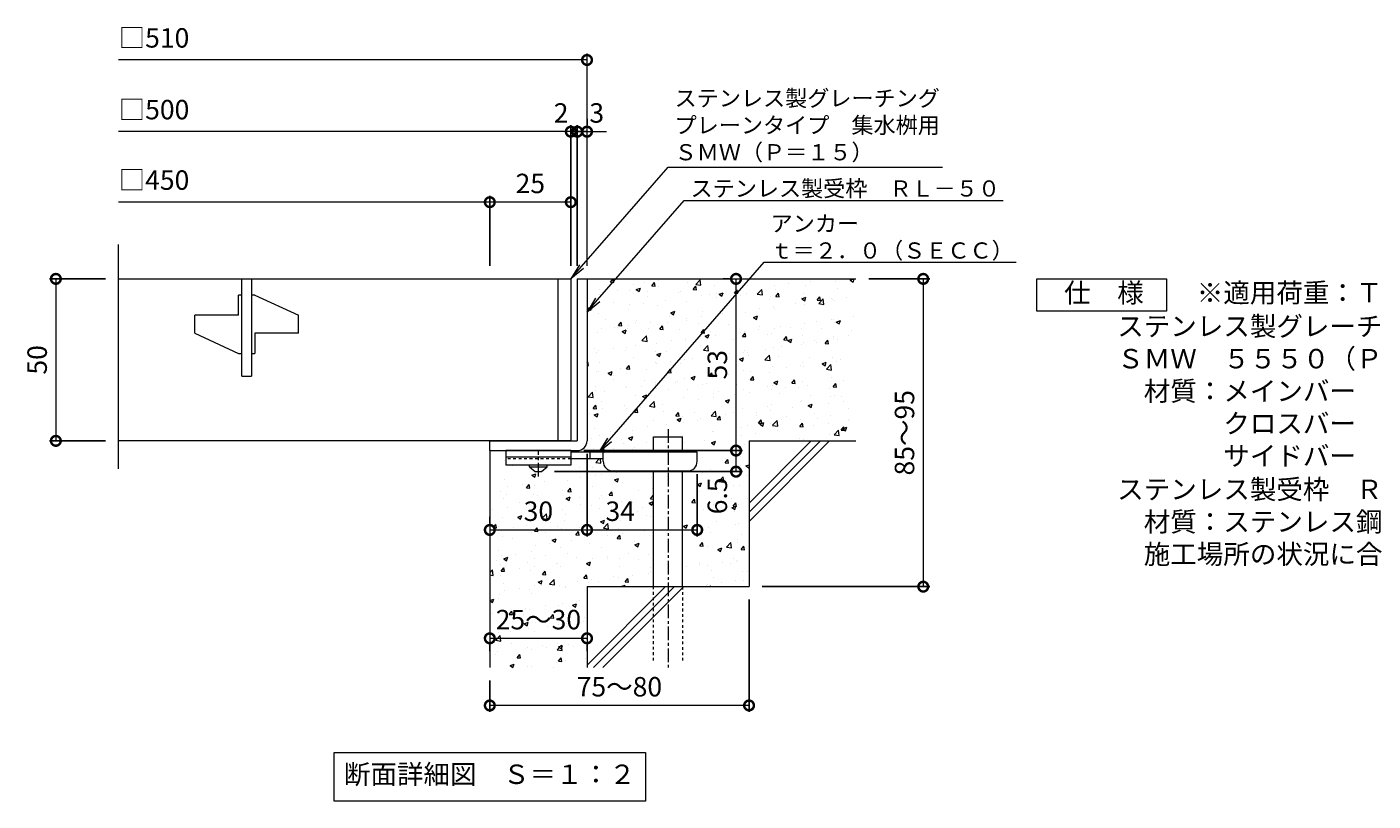
# Model space of a CAD drawing. Units: millimetres. Extents: x -471 to 492, y -305 to 1287.
# Drawn here: x -471 to -55, y -305 to -66 of the extents above; entities that cross this region are included whole.
import ezdxf
from ezdxf import colors
from ezdxf.entities.mleader import LeaderData, LeaderLine
from ezdxf.math import Vec2, Vec3

# ---------------------------------------------------------------- set-up
doc = ezdxf.new("R2010")
doc.units = ezdxf.units.MM
doc.linetypes.add('中心線（短）', pattern=[6.773333, 4.233333, -0.846667, 0.846667, -0.846667])
doc.linetypes.add('点線（標準）', pattern=[1.693333, 0.846667, -0.846667])
for name, color, linetype in [('(K)アンカー', 3, 'Continuous'), ('(K)モルタル', 7, 'Continuous'), ('(K)受枠', 2, 'Continuous'), ('(K)寸法', 7, 'Continuous'), ('(K)蓋', 3, 'Continuous'), ('(K)躯体', 6, 'Continuous')]:
    doc.layers.add(name, color=color, linetype=linetype)
for name, color, linetype, lineweight in [('(K)引出線', 7, 'Continuous', 9), ('(K)文字', 2, 'Continuous', 9), ('(K)製品仕様', 7, 'Continuous', 9)]:
    doc.layers.add(name, color=color, linetype=linetype, lineweight=lineweight)
doc.styles.add('(K)MSゴシック', font='MS Gothic.ttf')
doc.styles.add('文字_異尺度_H2.5', font='MS Gothic.ttf', dxfattribs={"height": 2.5})
doc.styles.add('文字_異尺度_H3.0', font='MS Gothic.ttf', dxfattribs={"height": 3})
doc.dimstyles.new('KAD-1', dxfattribs={"dimtxt": 3, "dimasz": 3, "dimexe": 1, "dimexo": 2, "dimgap": 1, "dimtad": 1, "dimdec": 1, "dimdsep": 46, "dimtxsty": '(K)MSゴシック', "dimblk": 'DOTSMALL', "dimcen": 0, "dimclrd": 7, "dimclre": 256, "dimclrt": 2, "dimadec": 1, "dimazin": 0, "dimtfac": 1, "dimtdec": 1, "dimtmove": 0, "dimatfit": 3, "dimldrblk": 'DOTSMALL', "dimfxl": 1, "dimtfill": 1, "dimlwd": 9, "dimlwe": -1, "dimarcsym": 0})

# ---------------------------------------------------------------- blocks, each defined once
blk = doc.blocks.new('_DotSmall')
at = {"color": 0, "linetype": 'ByBlock', "const_width": 0.5}
blk.add_lwpolyline([(-0.0625, 0, 1), (0.0625, 0, 1)], format="xyb", close=True, dxfattribs=at)
blk = doc.blocks.new('*D62')
at = {"layer": '(K)寸法', "transparency": 16777216}
for p, q in [((-247.71, -242.34), (-247.71, -277.01)), ((-327.71, -267.34), (-327.71, -277.01))]:
    blk.add_line(p, q, dxfattribs=at)
at = {"layer": '(K)寸法', "color": 7, "lineweight": 9, "transparency": 16777216}
blk.add_line((-247.71, -275.01), (-327.71, -275.01), dxfattribs=at)
at = {"layer": 'Defpoints', "color": 0, "transparency": 16777216}
for p in [(-247.71, -238.34), (-327.71, -263.34), (-327.71, -275.01)]:
    blk.add_point(p, dxfattribs=at)
at = {"layer": '(K)寸法', "color": 7, "lineweight": 9, "transparency": 16777216, "xscale": 6, "yscale": 6, "zscale": 6, "rotation": 180}
blk.add_blockref('_DotSmall', (-327.71, -275.01), dxfattribs=at)
at = {"layer": '(K)寸法', "color": 7, "lineweight": 9, "transparency": 16777216, "xscale": 6, "yscale": 6, "zscale": 6}
blk.add_blockref('_DotSmall', (-247.71, -275.01), dxfattribs=at)
at = {"layer": '(K)寸法', "color": 2, "lineweight": 9, "transparency": 16777216, "insert": (-287.71, -270.01), "char_height": 6, "attachment_point": 5, "style": '(K)MSゴシック', "bg_fill": 3, "box_fill_scale": 1.1, "bg_fill_color": 256, "bg_fill_true_color": 13158600, "bg_fill_transparency": 0}
blk.add_mtext('75～80', dxfattribs=at)
blk = doc.blocks.new('*D63')
at = {"layer": '(K)寸法', "color": 7, "lineweight": 9, "transparency": 16777216}
blk.add_line((-327.71, -254.29), (-297.71, -254.29), dxfattribs=at)
at = {"layer": '(K)寸法', "transparency": 16777216}
for p, q in [((-327.71, -258.29), (-327.71, -256.29)), ((-297.71, -258.29), (-297.71, -256.29))]:
    blk.add_line(p, q, dxfattribs=at)
at = {"layer": 'Defpoints', "color": 0, "transparency": 16777216}
for p in [(-327.71, -254.29), (-297.71, -254.29), (-297.71, -254.29)]:
    blk.add_point(p, dxfattribs=at)
at = {"layer": '(K)寸法', "color": 7, "lineweight": 9, "transparency": 16777216, "xscale": 6, "yscale": 6, "zscale": 6, "rotation": 180}
blk.add_blockref('_DotSmall', (-327.71, -254.29), dxfattribs=at)
at = {"layer": '(K)寸法', "color": 7, "lineweight": 9, "transparency": 16777216, "xscale": 6, "yscale": 6, "zscale": 6}
blk.add_blockref('_DotSmall', (-297.71, -254.29), dxfattribs=at)
at = {"layer": '(K)寸法', "color": 2, "lineweight": 9, "transparency": 16777216, "insert": (-312.71, -249.29), "char_height": 6, "attachment_point": 5, "style": '(K)MSゴシック', "bg_fill": 3, "box_fill_scale": 1.1, "bg_fill_color": 256, "bg_fill_true_color": 13158600, "bg_fill_transparency": 0}
blk.add_mtext('25～30', dxfattribs=at)
blk = doc.blocks.new('*D64')
at = {"layer": '(K)寸法', "transparency": 16777216}
for p, q in [((-297.71, -197.34), (-297.71, -222.83)), ((-327.71, -216.83), (-327.71, -218.83))]:
    blk.add_line(p, q, dxfattribs=at)
at = {"layer": '(K)寸法', "color": 7, "lineweight": 9, "transparency": 16777216}
blk.add_line((-327.71, -220.83), (-297.71, -220.83), dxfattribs=at)
at = {"layer": 'Defpoints', "color": 0, "transparency": 16777216}
for p in [(-297.71, -193.34), (-327.71, -220.83), (-297.71, -220.83)]:
    blk.add_point(p, dxfattribs=at)
at = {"layer": '(K)寸法', "color": 7, "lineweight": 9, "transparency": 16777216, "xscale": 6, "yscale": 6, "zscale": 6, "rotation": 180}
blk.add_blockref('_DotSmall', (-327.71, -220.83), dxfattribs=at)
at = {"layer": '(K)寸法', "color": 7, "lineweight": 9, "transparency": 16777216, "xscale": 6, "yscale": 6, "zscale": 6}
blk.add_blockref('_DotSmall', (-297.71, -220.83), dxfattribs=at)
at = {"layer": '(K)寸法', "color": 2, "lineweight": 9, "transparency": 16777216, "insert": (-312.71, -215.83), "char_height": 6, "attachment_point": 5, "style": '(K)MSゴシック', "bg_fill": 3, "box_fill_scale": 1.1, "bg_fill_color": 256, "bg_fill_true_color": 13158600, "bg_fill_transparency": 0}
blk.add_mtext('30', dxfattribs=at)
blk = doc.blocks.new('*D65')
at = {"layer": '(K)寸法', "transparency": 16777216}
for p, q in [((-297.71, -197.34), (-297.71, -222.83)), ((-263.71, -203.64), (-263.71, -222.83))]:
    blk.add_line(p, q, dxfattribs=at)
at = {"layer": '(K)寸法', "color": 7, "lineweight": 9, "transparency": 16777216}
blk.add_line((-297.71, -220.83), (-263.71, -220.83), dxfattribs=at)
at = {"layer": 'Defpoints', "color": 0, "transparency": 16777216}
for p in [(-297.71, -193.34), (-263.71, -199.64), (-263.71, -220.83)]:
    blk.add_point(p, dxfattribs=at)
at = {"layer": '(K)寸法', "color": 7, "lineweight": 9, "transparency": 16777216, "xscale": 6, "yscale": 6, "zscale": 6, "rotation": 180}
blk.add_blockref('_DotSmall', (-297.71, -220.83), dxfattribs=at)
at = {"layer": '(K)寸法', "color": 7, "lineweight": 9, "transparency": 16777216, "xscale": 6, "yscale": 6, "zscale": 6}
blk.add_blockref('_DotSmall', (-263.71, -220.83), dxfattribs=at)
at = {"layer": '(K)寸法', "color": 2, "lineweight": 9, "transparency": 16777216, "insert": (-287.46, -215.83), "char_height": 6, "attachment_point": 5, "style": '(K)MSゴシック', "bg_fill": 3, "box_fill_scale": 1.1, "bg_fill_color": 256, "bg_fill_true_color": 13158600, "bg_fill_transparency": 0}
blk.add_mtext('34', dxfattribs=at)
blk = doc.blocks.new('*D66')
at = {"layer": '(K)寸法', "transparency": 16777216}
for p, q in [((-298.71, -196.34), (-249.72, -196.34)), ((-307.71, -202.84), (-249.72, -202.84))]:
    blk.add_line(p, q, dxfattribs=at)
at = {"layer": '(K)寸法', "color": 7, "lineweight": 9, "transparency": 16777216}
blk.add_line((-251.72, -202.84), (-251.72, -196.34), dxfattribs=at)
at = {"layer": 'Defpoints', "color": 0, "transparency": 16777216}
for p in [(-302.71, -196.34), (-251.72, -196.34), (-311.71, -202.84)]:
    blk.add_point(p, dxfattribs=at)
at = {"layer": '(K)寸法', "color": 7, "lineweight": 9, "transparency": 16777216, "xscale": 6, "yscale": 6, "zscale": 6, "rotation": 90}
blk.add_blockref('_DotSmall', (-251.72, -196.34), dxfattribs=at)
at = {"layer": '(K)寸法', "color": 2, "lineweight": 9, "transparency": 16777216, "insert": (-256.72, -210.32), "char_height": 6, "attachment_point": 5, "rotation": 90, "style": '(K)MSゴシック', "bg_fill": 3, "box_fill_scale": 1.1, "bg_fill_color": 256, "bg_fill_true_color": 13158600, "bg_fill_transparency": 0}
blk.add_mtext('6.5', dxfattribs=at)
at = {"layer": '(K)寸法', "color": 7, "lineweight": 9, "transparency": 16777216, "xscale": 6, "yscale": 6, "zscale": 6, "rotation": 270}
blk.add_blockref('_DotSmall', (-251.72, -202.84), dxfattribs=at)
blk = doc.blocks.new('*D67')
at = {"layer": '(K)寸法', "transparency": 16777216}
for p, q in [((-255.72, -143.34), (-253.72, -143.34)), ((-298.71, -196.34), (-249.72, -196.34))]:
    blk.add_line(p, q, dxfattribs=at)
at = {"layer": '(K)寸法', "color": 7, "lineweight": 9, "transparency": 16777216}
blk.add_line((-251.72, -196.34), (-251.72, -143.34), dxfattribs=at)
at = {"layer": 'Defpoints', "color": 0, "transparency": 16777216}
for p in [(-251.72, -143.34), (-251.72, -143.34), (-302.71, -196.34)]:
    blk.add_point(p, dxfattribs=at)
at = {"layer": '(K)寸法', "color": 7, "lineweight": 9, "transparency": 16777216, "xscale": 6, "yscale": 6, "zscale": 6}
for p, rotation in [((-251.72, -143.34), 90), ((-251.72, -196.34), 270)]:
    blk.add_blockref('_DotSmall', p, dxfattribs=dict(at, rotation=rotation))
at = {"layer": '(K)寸法', "color": 2, "lineweight": 9, "transparency": 16777216, "insert": (-256.72, -169.84), "char_height": 6, "attachment_point": 5, "rotation": 90, "style": '(K)MSゴシック', "bg_fill": 3, "box_fill_scale": 1.1, "bg_fill_color": 256, "bg_fill_true_color": 13158600, "bg_fill_transparency": 0}
blk.add_mtext('53', dxfattribs=at)
blk = doc.blocks.new('*D68')
at = {"layer": '(K)寸法', "transparency": 16777216}
for p, q in [((-210.71, -143.34), (-191.96, -143.34)), ((-243.71, -238.34), (-191.96, -238.34))]:
    blk.add_line(p, q, dxfattribs=at)
at = {"layer": '(K)寸法', "color": 7, "lineweight": 9, "transparency": 16777216}
blk.add_line((-193.96, -143.34), (-193.96, -238.34), dxfattribs=at)
at = {"layer": 'Defpoints', "color": 0, "transparency": 16777216}
for p in [(-214.71, -143.34), (-247.71, -238.34), (-193.96, -238.34)]:
    blk.add_point(p, dxfattribs=at)
at = {"layer": '(K)寸法', "color": 7, "lineweight": 9, "transparency": 16777216, "xscale": 6, "yscale": 6, "zscale": 6}
for p, rotation in [((-193.96, -143.34), 90), ((-193.96, -238.34), 270)]:
    blk.add_blockref('_DotSmall', p, dxfattribs=dict(at, rotation=rotation))
at = {"layer": '(K)寸法', "color": 2, "lineweight": 9, "transparency": 16777216, "insert": (-198.96, -190.84), "char_height": 6, "attachment_point": 5, "rotation": 90, "style": '(K)MSゴシック', "bg_fill": 3, "box_fill_scale": 1.1, "bg_fill_color": 256, "bg_fill_true_color": 13158600, "bg_fill_transparency": 0}
blk.add_mtext('85～95', dxfattribs=at)
blk = doc.blocks.new('_Open')
at = {"color": 0, "linetype": 'ByBlock', "lineweight": -2}
for p, q in [((-1, 0.167), (0, 0)), ((-1, -0.167), (0, 0)), ((0, 0), (-1, 0))]:
    blk.add_line(p, q, dxfattribs=at)
blk = doc.blocks.new('*D69')
at = {"layer": '(K)寸法', "transparency": 16777216}
for p, q in [((-446.25, -143.34), (-463.61, -143.34)), ((-446.25, -193.34), (-463.61, -193.34))]:
    blk.add_line(p, q, dxfattribs=at)
at = {"layer": '(K)寸法', "color": 7, "lineweight": 9, "transparency": 16777216}
blk.add_line((-461.61, -143.34), (-461.61, -193.34), dxfattribs=at)
at = {"layer": 'Defpoints', "color": 0, "transparency": 16777216}
for p in [(-442.25, -143.34), (-461.61, -193.34), (-442.25, -193.34)]:
    blk.add_point(p, dxfattribs=at)
at = {"layer": '(K)寸法', "color": 7, "lineweight": 9, "transparency": 16777216, "xscale": 6, "yscale": 6, "zscale": 6}
for p, rotation in [((-461.61, -143.34), 90), ((-461.61, -193.34), 270)]:
    blk.add_blockref('_DotSmall', p, dxfattribs=dict(at, rotation=rotation))
at = {"layer": '(K)寸法', "color": 2, "lineweight": 9, "transparency": 16777216, "insert": (-466.61, -168.34), "char_height": 6, "attachment_point": 5, "rotation": 90, "style": '(K)MSゴシック', "bg_fill": 3, "box_fill_scale": 1.1, "bg_fill_color": 256, "bg_fill_true_color": 13158600, "bg_fill_transparency": 0}
blk.add_mtext('50', dxfattribs=at)
blk = doc.blocks.new('*D70')
at = {"layer": '(K)寸法', "transparency": 16777216}
for p, q in [((-297.71, -93.9), (-297.71, -95.9)), ((-300.71, -139.34), (-300.71, -95.9))]:
    blk.add_line(p, q, dxfattribs=at)
at = {"layer": '(K)寸法', "color": 7, "lineweight": 9, "transparency": 16777216}
for p, q in [((-300.71, -97.9), (-306.71, -97.9)), ((-297.71, -97.9), (-300.71, -97.9)), ((-297.71, -97.9), (-291.71, -97.9))]:
    blk.add_line(p, q, dxfattribs=at)
at = {"layer": 'Defpoints', "color": 0, "transparency": 16777216}
for p in [(-300.71, -97.9), (-297.71, -97.9), (-300.71, -143.34)]:
    blk.add_point(p, dxfattribs=at)
at = {"layer": '(K)寸法', "color": 7, "lineweight": 9, "transparency": 16777216, "xscale": 6, "yscale": 6, "zscale": 6}
blk.add_blockref('_DotSmall', (-300.71, -97.9), dxfattribs=at)
at = {"layer": '(K)寸法', "color": 2, "lineweight": 9, "transparency": 16777216, "insert": (-294.71, -92.9), "char_height": 6, "attachment_point": 5, "style": '(K)MSゴシック', "bg_fill": 3, "box_fill_scale": 1.1, "bg_fill_color": 256, "bg_fill_true_color": 13158600, "bg_fill_transparency": 0}
blk.add_mtext('3', dxfattribs=at)
at = {"layer": '(K)寸法', "color": 7, "lineweight": 9, "transparency": 16777216, "xscale": 6, "yscale": 6, "zscale": 6, "rotation": 180}
blk.add_blockref('_DotSmall', (-297.71, -97.9), dxfattribs=at)
blk = doc.blocks.new('*D71')
at = {"layer": '(K)寸法', "color": 7, "lineweight": 9, "transparency": 16777216}
for p, q in [((-302.71, -97.9), (-308.71, -97.9)), ((-300.71, -97.9), (-302.71, -97.9)), ((-300.71, -97.9), (-294.71, -97.9))]:
    blk.add_line(p, q, dxfattribs=at)
at = {"layer": '(K)寸法', "transparency": 16777216}
for p, q in [((-302.71, -139.34), (-302.71, -95.9)), ((-300.71, -139.34), (-300.71, -95.9))]:
    blk.add_line(p, q, dxfattribs=at)
at = {"layer": 'Defpoints', "color": 0, "transparency": 16777216}
for p in [(-302.71, -97.9), (-302.71, -143.34), (-300.71, -143.34)]:
    blk.add_point(p, dxfattribs=at)
at = {"layer": '(K)寸法', "color": 2, "lineweight": 9, "transparency": 16777216, "insert": (-305.71, -92.9), "char_height": 6, "attachment_point": 5, "style": '(K)MSゴシック', "bg_fill": 3, "box_fill_scale": 1.1, "bg_fill_color": 256, "bg_fill_true_color": 13158600, "bg_fill_transparency": 0}
blk.add_mtext('2', dxfattribs=at)
at = {"layer": '(K)寸法', "color": 7, "lineweight": 9, "transparency": 16777216, "xscale": 6, "yscale": 6, "zscale": 6}
blk.add_blockref('_DotSmall', (-302.71, -97.9), dxfattribs=at)
at = {"layer": '(K)寸法', "color": 7, "lineweight": 9, "transparency": 16777216, "xscale": 6, "yscale": 6, "zscale": 6, "rotation": 180}
blk.add_blockref('_DotSmall', (-300.71, -97.9), dxfattribs=at)
blk = doc.blocks.new('*D72')
at = {"layer": '(K)寸法', "transparency": 16777216}
for p, q in [((-327.71, -139.34), (-327.71, -117.66)), ((-302.71, -121.62), (-302.71, -121.66))]:
    blk.add_line(p, q, dxfattribs=at)
at = {"layer": '(K)寸法', "color": 7, "lineweight": 9, "transparency": 16777216}
blk.add_line((-302.71, -119.66), (-327.71, -119.66), dxfattribs=at)
at = {"layer": 'Defpoints', "color": 0, "transparency": 16777216}
for p in [(-327.71, -119.66), (-302.71, -117.62), (-327.71, -143.34)]:
    blk.add_point(p, dxfattribs=at)
at = {"layer": '(K)寸法', "color": 7, "lineweight": 9, "transparency": 16777216, "xscale": 6, "yscale": 6, "zscale": 6, "rotation": 180}
blk.add_blockref('_DotSmall', (-327.71, -119.66), dxfattribs=at)
at = {"layer": '(K)寸法', "color": 7, "lineweight": 9, "transparency": 16777216, "xscale": 6, "yscale": 6, "zscale": 6}
blk.add_blockref('_DotSmall', (-302.71, -119.66), dxfattribs=at)
at = {"layer": '(K)寸法', "color": 2, "lineweight": 9, "transparency": 16777216, "insert": (-315.21, -114.66), "char_height": 6, "attachment_point": 5, "style": '(K)MSゴシック', "bg_fill": 3, "box_fill_scale": 1.1, "bg_fill_color": 256, "bg_fill_true_color": 13158600, "bg_fill_transparency": 0}
blk.add_mtext('25', dxfattribs=at)

msp = doc.modelspace()

# ---------------------------------------------------------------- hatches: boundary and pattern name
at = {"layer": '(K)モルタル', "lineweight": 9}
h = msp.add_hatch(dxfattribs=at)
h.set_pattern_fill('AR-CONC', color=256, scale=0.07)
h.set_pattern_definition([(50, (893.477, -169.002), (12.75293, -1.11574), [1.3335, -14.6685]), (355, (893.477, -169.002), (-2.46704, 13.37398), [1.0668, -11.73484]), (100.4514, (894.539, -169.095), (10.28589, 12.25824), [1.1333, -12.46632]), (46.1842, (893.477, -165.446), (18.97553, -2.94296), [2.00025, -22.00275]), (96.6356, (895.058, -165.691), (16.6183, 17.31983), [1.69995, -18.6995]), (351.1842, (893.477, -165.446), (16.6183, 17.31983), [1.6002, -17.60218]), (21, (895.255, -166.335), (10.61301, -7.15856), [1.3335, -14.6685]), (326, (895.255, -166.335), (4.32614, 12.89316), [1.0668, -11.7348]), (71.4514, (896.139, -166.931), (14.93915, 5.7346), [1.1333, -12.4663]), (37.5, (893.4765, -169.002), (0.216202, 5.918853), [0, -11.59256, 0, -11.9126, 0, -11.77925]), (7.5, (893.4765, -169.002), (4.677376, 7.01264), [0, -6.79196, 0, -11.32586, 0, -4.48945]), (327.5, (889.5116, -169.002), (9.491342, -0.401012), [0, -4.445, 0, -13.8684, 0, -18.4023]), (317.5, (887.734, -169.002), (10.36904, 1.779854), [0, -5.7785, 0, -9.21004, 0, -13.0683])])
edge = h.paths.add_edge_path()
edge.add_line((-214.71, -143.34), (-297.71, -143.34))
edge.add_line((-297.71, -143.34), (-297.71, -193.34))
edge.add_arc((-300.71, -193.34), 3, 270.002, 359.9992, ccw=False)
edge.add_line((-300.71, -196.34), (-302.71, -196.34))
edge.add_line((-302.71, -196.34), (-302.71, -196.84))
edge.add_line((-302.71, -196.84), (-277.21, -196.84))
edge.add_line((-277.21, -196.84), (-277.21, -192.14))
edge.add_line((-277.21, -192.14), (-268.21, -192.14))
edge.add_line((-268.21, -192.14), (-268.21, -196.84))
edge.add_line((-268.21, -196.84), (-263.71, -196.84))
edge.add_line((-263.71, -196.84), (-263.71, -199.64))
edge.add_arc((-266.71, -199.64), 3, -89.9999, 0.0011, ccw=False)
edge.add_line((-266.71, -202.64), (-268.21, -202.64))
edge.add_line((-268.21, -202.64), (-268.21, -238.34))
edge.add_line((-268.21, -238.34), (-247.71, -238.34))
edge.add_line((-247.71, -238.34), (-247.71, -193.34))
edge.add_line((-247.71, -193.34), (-214.71, -193.34))
edge.add_line((-214.71, -193.34), (-214.71, -143.34))
edge = h.paths.add_edge_path()
edge.add_line((-277.21, -202.64), (-289.71, -202.64))
edge.add_arc((-289.71, -199.64), 3, 180, 270, ccw=False)
edge.add_line((-292.71, -199.64), (-292.71, -198.84))
edge.add_line((-292.71, -198.84), (-302.71, -198.84))
edge.add_line((-302.71, -198.84), (-302.71, -200.84))
edge.add_line((-302.71, -200.84), (-309.96, -200.84))
edge.add_line((-309.96, -200.84), (-309.96, -201.34))
edge.add_line((-309.96, -201.34), (-311.71, -202.84))
edge.add_line((-311.71, -202.84), (-313.71, -202.84))
edge.add_line((-313.71, -202.84), (-315.46, -201.34))
edge.add_line((-315.46, -201.34), (-315.46, -200.84))
edge.add_line((-315.46, -200.84), (-322.71, -200.84))
edge.add_line((-322.71, -200.84), (-322.71, -198.64))
edge.add_line((-322.71, -198.64), (-327.71, -198.64))
edge.add_line((-327.71, -198.64), (-327.71, -263.34))
edge.add_line((-327.71, -263.34), (-297.71, -263.34))
edge.add_line((-297.71, -263.34), (-297.71, -238.34))
edge.add_line((-297.71, -238.34), (-277.21, -238.34))
edge.add_line((-277.21, -238.34), (-277.21, -202.64))

# ---------------------------------------------------------------- linework, layer by layer
at = {"layer": '(K)アンカー', "color": 3, "linetype": 'Continuous', "lineweight": 9}
for p, q in [((-322.71, -196.34), (-322.71, -200.84)), ((-302.71, -196.34), (-322.71, -196.34)), ((-302.71, -198.34), (-322.71, -198.34)), ((-302.71, -196.34), (-302.71, -200.84)), ((-302.71, -200.84), (-322.71, -200.84))]:
    msp.add_line(p, q, dxfattribs=at)
at = {"layer": '(K)アンカー', "color": 3, "linetype": '点線（標準）', "lineweight": 9}
msp.add_line((-302.71, -198.84), (-322.71, -198.84), dxfattribs=at)
at = {"layer": '(K)アンカー', "color": 4, "linetype": '中心線（短）', "lineweight": 9}
msp.add_line((-312.71, -204.39), (-312.71, -196.34), dxfattribs=at)
at = {"layer": '(K)アンカー', "color": 4, "linetype": 'Continuous', "lineweight": 9}
for p, q in [((-263.71, -196.84), (-302.71, -196.84)), ((-292.71, -198.84), (-302.71, -198.84)), ((-296.71, -198.84), (-296.71, -196.84)), ((-292.71, -199.64), (-292.71, -196.84)), ((-263.71, -199.64), (-263.71, -196.84)), ((-289.71, -202.64), (-266.71, -202.64))]:
    msp.add_line(p, q, dxfattribs=at)
at = {"layer": '(K)アンカー', "color": 2, "linetype": 'Continuous', "lineweight": 9}
for p, q in [((-315.46, -201.34), (-315.46, -200.84)), ((-315.46, -201.34), (-313.71, -202.84)), ((-315.46, -201.34), (-309.96, -201.34)), ((-313.71, -202.84), (-311.71, -202.84)), ((-311.71, -202.84), (-309.96, -201.34)), ((-309.96, -201.34), (-309.96, -200.84))]:
    msp.add_line(p, q, dxfattribs=at)
at = {"layer": '(K)アンカー', "color": 4, "linetype": 'Continuous', "lineweight": 9}
for centre, start, end in [((-289.71, -199.64), 180, 270), ((-266.71, -199.64), 270, 0)]:
    msp.add_arc(centre, 3, start, end, dxfattribs=at)
at = {"layer": '(K)受枠', "color": 2, "linetype": 'Continuous', "lineweight": 9}
for p, q in [((-300.71, -143.34), (-300.71, -193.34)), ((-300.71, -143.34), (-297.71, -143.34)), ((-297.71, -143.34), (-297.71, -193.34)), ((-327.71, -193.34), (-300.71, -193.34)), ((-327.71, -196.34), (-300.71, -196.34))]:
    msp.add_line(p, q, dxfattribs=at)
msp.add_arc((-300.71, -193.34), 3, 270, 0, dxfattribs=at)
at = {"layer": '(K)寸法', "lineweight": 9}
msp.add_line((-297.71, -139.34), (-297.71, -73.77), dxfattribs=at)
at = {"layer": '(K)寸法', "color": 7, "lineweight": 9}
msp.add_line((-297.71, -75.77), (-442.25, -75.77), dxfattribs=at)
at = {"layer": '(K)文字', "color": 7, "linetype": 'Continuous', "lineweight": 9}
msp.add_lwpolyline([(-375.71, -289.53), (-279.71, -289.53), (-279.71, -304.53), (-375.71, -304.53)], close=True, dxfattribs=at)
at = {"layer": '(K)蓋', "color": 3, "linetype": 'Continuous', "lineweight": 9}
for p, q in [((-442.25, -201.98), (-442.25, -132.72)), ((-442.25, -143.34), (-302.71, -143.34)), ((-404.21, -173.34), (-404.21, -143.34)), ((-401.21, -143.34), (-401.21, -173.34)), ((-306.71, -143.34), (-306.71, -193.34)), ((-302.71, -143.34), (-302.71, -193.34)), ((-404.21, -148.34), (-405.21, -148.34)), ((-405.21, -154.59), (-405.21, -148.34)), ((-400.21, -148.34), (-401.21, -148.34)), ((-400.21, -148.34), (-386.71, -154.59)), ((-405.21, -154.59), (-418.71, -154.59)), ((-418.71, -160.09), (-418.71, -154.59)), ((-386.71, -160.09), (-386.71, -154.59)), ((-418.71, -160.09), (-405.21, -166.34)), ((-400.21, -160.09), (-400.21, -166.34)), ((-386.71, -160.09), (-400.21, -160.09)), ((-405.21, -166.34), (-404.21, -166.34)), ((-401.21, -166.34), (-400.21, -166.34)), ((-404.21, -173.34), (-401.21, -173.34)), ((-302.71, -193.34), (-442.25, -193.34))]:
    msp.add_line(p, q, dxfattribs=at)
at = {"layer": '(K)製品仕様', "linetype": 'Continuous', "lineweight": 9}
msp.add_lwpolyline([(-158.93, -143.34), (-118.93, -143.34), (-118.93, -153.34), (-158.93, -153.34)], close=True, dxfattribs=at)
at = {"layer": '(K)躯体', "color": 6, "linetype": 'Continuous', "lineweight": 9}
for p, q in [((-297.71, -143.34), (-214.71, -143.34)), ((-277.21, -196.84), (-277.21, -192.14)), ((-277.21, -192.14), (-268.21, -192.14)), ((-268.21, -196.84), (-268.21, -192.14)), ((-247.71, -193.34), (-214.71, -193.34)), ((-247.71, -193.34), (-247.71, -238.34)), ((-247.71, -212.54), (-228.51, -193.34)), ((-247.71, -215.37), (-225.68, -193.34)), ((-247.71, -218.2), (-222.85, -193.34)), ((-327.71, -196.34), (-327.71, -263.34)), ((-277.21, -238.34), (-277.21, -202.64)), ((-268.21, -238.34), (-268.21, -202.64)), ((-297.71, -238.34), (-297.71, -263.34)), ((-297.71, -238.34), (-247.71, -238.34)), ((-297.71, -262.54), (-273.51, -238.34)), ((-295.68, -263.34), (-270.68, -238.34)), ((-292.85, -263.34), (-267.85, -238.34))]:
    msp.add_line(p, q, dxfattribs=at)
at = {"layer": '(K)躯体', "color": 6, "linetype": '中心線（短）', "lineweight": 9}
msp.add_line((-272.71, -189.68), (-272.71, -263.31), dxfattribs=at)
at = {"layer": '(K)躯体', "color": 6, "linetype": '点線（標準）', "lineweight": 9}
for p, q in [((-277.21, -261.14), (-277.21, -238.34)), ((-268.21, -238.34), (-268.21, -261.14))]:
    msp.add_line(p, q, dxfattribs=at)

# ---------------------------------------------------------------- block references
at = {"layer": '(K)寸法', "color": 7, "lineweight": 9, "xscale": 6, "yscale": 6, "zscale": 6}
msp.add_blockref('_DotSmall', (-297.71, -75.77), dxfattribs=at)

# ---------------------------------------------------------------- texts
at = {"layer": '(K)寸法', "color": 2, "lineweight": 9, "char_height": 6, "attachment_point": 7, "style": '(K)MSゴシック', "bg_fill": 3, "box_fill_scale": 1.1, "bg_fill_color": 256, "bg_fill_true_color": 13158600, "bg_fill_transparency": 0}
for s, insert in [('□510', (-442.25, -73.83)), ('□500', (-442.25, -95.97)), ('□450', (-442.25, -117.72))]:
    msp.add_mtext(s, dxfattribs=dict(at, insert=insert))
at = {"layer": '(K)文字', "linetype": 'Continuous', "lineweight": 9, "insert": (-327.71, -297.03), "char_height": 6, "width": 96.0293, "attachment_point": 5, "style": '文字_異尺度_H3.0'}
msp.add_mtext('断面詳細図\u3000Ｓ＝１：２', dxfattribs=at)
at = {"layer": '(K)製品仕様', "color": 2, "linetype": 'Continuous', "lineweight": 9, "insert": (-158.66, -144.63), "char_height": 6, "width": 335.479, "attachment_point": 1, "style": '文字_異尺度_H3.0'}
msp.add_mtext('\u3000仕\u3000様\u3000\u3000{\\C3;※適用荷重：Ｔ－２０\\P\\H0.03333x;\\C2;\\P}\u3000\u3000\u3000ステンレス製グレーチング\u3000プレーンタイプ\u3000集水桝用\\P\u3000\u3000\u3000ＳＭＷ\u3000５５５０（Ｐ＝１５）\\P\u3000\u3000\u3000\u3000材質：メインバー\u3000ＦＢ４×５０（ＳＵＳ３０４）\\P\u3000\u3000\u3000\u3000\u3000\u3000\u3000クロスバー\u3000ＦＢ３×３０（ＳＵＳ３０４）\\P\u3000\u3000\u3000\u3000\u3000\u3000\u3000サイドバー\u3000ＦＢ４×５０（ＳＵＳ３０４）\\P{\\H0.03333x;\\P}\u3000\u3000\u3000ステンレス製受枠\u3000ＲＬ－５０（四方枠）\\P\u3000\u3000\u3000\u3000材質：ステンレス鋼板ｔ＝３．０（ＳＵＳ３０４）\\P\u3000\u3000\u3000\u3000施工場所の状況に合わせて、アンカーをプライヤー等で折り曲げてご使用ください。', dxfattribs=at)

# ---------------------------------------------------------------- next in the draw order: dimensions: what is measured, and where the dimension line sits
at = {"layer": '(K)寸法', "lineweight": 9}
dim = msp.add_linear_dim(base=(-461.61, -193.34), p1=(-442.25, -143.34), p2=(-442.25, -193.34), angle=90, dimstyle='KAD-1', dxfattribs=at)
dim.commit()
dim.dimension.update_dxf_attribs({"geometry": '*D69', "text_midpoint": (-466.61, -168.34)})
dim = msp.add_linear_dim(base=(-297.71, -220.83), p1=(-327.71, -220.83), p2=(-297.71, -193.34), dimstyle='KAD-1', dxfattribs=at)
dim.commit()
dim.dimension.update_dxf_attribs({"geometry": '*D64', "text_midpoint": (-312.71, -215.83)})
dim = msp.add_linear_dim(base=(-327.71, -275.01), p1=(-247.71, -238.34), p2=(-327.71, -263.34), text='75～<>', dimstyle='KAD-1', dxfattribs=at)
dim.commit()
dim.dimension.update_dxf_attribs({"geometry": '*D62', "text_midpoint": (-287.71, -270.01)})

# ---------------------------------------------------------------- next in the draw order: linework, layer by layer
at = {"layer": '(K)受枠', "lineweight": 9}
msp.add_line((-327.71, -196.34), (-327.71, -193.34), dxfattribs=at)

# ---------------------------------------------------------------- next in the draw order: dimensions: what is measured, and where the dimension line sits
at = {"layer": '(K)寸法', "lineweight": 9}
dim = msp.add_linear_dim(base=(-263.71, -220.83), p1=(-297.71, -193.34), p2=(-263.71, -199.64), dimstyle='KAD-1', override={"dimtmove": 1}, dxfattribs=at)
dim.commit()
dim.dimension.update_dxf_attribs({"geometry": '*D65', "text_midpoint": (-287.46, -220.83), "dimtype": 160})
dim = msp.add_linear_dim(base=(-297.71, -254.29), p1=(-327.71, -254.29), p2=(-297.71, -254.29), text='25～<>', dimstyle='KAD-1', dxfattribs=at)
dim.commit()
dim.dimension.update_dxf_attribs({"geometry": '*D63', "text_midpoint": (-312.71, -249.29)})

# ---------------------------------------------------------------- next in the draw order: dimensions: what is measured, and where the dimension line sits
dim = msp.add_linear_dim(base=(-251.72, -196.34), p1=(-311.71, -202.84), p2=(-302.71, -196.34), angle=90, dimstyle='KAD-1', override={"dimtmove": 1}, dxfattribs=at)
dim.commit()
dim.dimension.update_dxf_attribs({"geometry": '*D66', "text_midpoint": (-251.72, -210.32), "dimtype": 160})

# ---------------------------------------------------------------- next in the draw order: dimensions: what is measured, and where the dimension line sits
dim = msp.add_linear_dim(base=(-251.72, -143.34), p1=(-302.71, -196.34), p2=(-251.72, -143.34), angle=90, dimstyle='KAD-1', dxfattribs=at)
dim.commit()
dim.dimension.update_dxf_attribs({"geometry": '*D67', "text_midpoint": (-256.72, -169.84)})

# ---------------------------------------------------------------- next in the draw order: dimensions: what is measured, and where the dimension line sits
dim = msp.add_linear_dim(base=(-193.96, -238.34), p1=(-214.71, -143.34), p2=(-247.71, -238.34), angle=90, text='85～<>', dimstyle='KAD-1', dxfattribs=at)
dim.commit()
dim.dimension.update_dxf_attribs({"geometry": '*D68', "text_midpoint": (-198.96, -190.84)})

# ---------------------------------------------------------------- next in the draw order: leaders
at = {"layer": '(K)引出線', "lineweight": 9}
ml = msp.add_multileader_mtext('Standard', dxfattribs=at)
ml.set_content('ステンレス製グレーチング\\Pプレーンタイプ\u3000集水桝用\\PＳＭＷ（Ｐ＝１５）', color=7, style='文字_異尺度_H2.5')
ml.set_leader_properties(color=7, linetype='Continuous', lineweight=9)
ml.set_arrow_properties(name='OPEN')
ml.build(insert=Vec2(0, 0))
ml.multileader.update_dxf_attribs({"has_dogleg": 0, "text_left_attachment_type": 5, "text_right_attachment_type": 5, "arrow_head_size": 5, "scale": 2})
ctx = ml.context
ctx.base_point, ctx.scale, ctx.char_height, ctx.arrow_head_size, ctx.plane_origin = Vec3(-272.68, -108.83), 2, 5, 5, Vec3(-302.71, -143.34)
ctx.left_attachment, ctx.right_attachment = 5, 5
notes = []
notes.append((ctx, [(0, (1, 1, 0), (-288.68, -108.83), (1, 0), 16, [(0, [(-302.71, -143.34)], 0, [])])]))
ctx.mtext.insert, ctx.mtext.flow_direction = Vec3(-270.68, -85.08), 5
ml = msp.add_multileader_mtext('Standard', dxfattribs=at)
ml.set_content('ステンレス製受枠\u3000ＲＬ－５０', color=7, style='文字_異尺度_H2.5')
ml.set_leader_properties(color=7, linetype='Continuous', lineweight=9)
ml.set_arrow_properties(name='OPEN')
ml.build(insert=Vec2(0, 0))
ml.multileader.update_dxf_attribs({"has_dogleg": 0, "text_left_attachment_type": 5, "text_right_attachment_type": 5, "arrow_head_size": 5, "scale": 2})
ctx = ml.context
ctx.base_point, ctx.scale, ctx.char_height, ctx.arrow_head_size, ctx.plane_origin = Vec3(-267.75, -119.19), 2, 5, 5, Vec3(-297.71, -153.62)
ctx.left_attachment, ctx.right_attachment = 5, 5
notes.append((ctx, [(0, (1, 1, 0), (-283.75, -119.19), (1, 0), 16, [(0, [(-297.71, -153.62)], 0, [])])]))
ctx.mtext.insert, ctx.mtext.flow_direction = Vec3(-265.75, -112.94), 5
ml = msp.add_multileader_mtext('Standard', dxfattribs=at)
ml.set_content('アンカー\\Pｔ＝２．０（ＳＥＣＣ）', color=7, style='文字_異尺度_H2.5')
ml.set_leader_properties(color=7, linetype='Continuous', lineweight=9)
ml.set_arrow_properties(name='OPEN')
ml.build(insert=Vec2(0, 0))
ml.multileader.update_dxf_attribs({"has_dogleg": 0, "text_left_attachment_type": 5, "text_right_attachment_type": 5, "arrow_head_size": 5, "scale": 2})
ctx = ml.context
ctx.base_point, ctx.scale, ctx.char_height, ctx.arrow_head_size, ctx.plane_origin = Vec3(-243.06, -138.21), 2, 5, 5, Vec3(-294.09, -196.84)
ctx.left_attachment, ctx.right_attachment = 5, 5
notes.append((ctx, [(0, (1, 1, 0), (-259.06, -138.21), (1, 0), 16, [(0, [(-294.09, -196.84)], 0, [])])]))
ctx.mtext.insert, ctx.mtext.flow_direction = Vec3(-241.06, -123.75), 5
for ctx, leaders in notes:
    for number, flags, end, landing, length, lines in leaders:
        leader = LeaderData()
        leader.index, (leader.has_last_leader_line, leader.has_dogleg_vector, leader.attachment_direction) = number, flags
        leader.last_leader_point, leader.dogleg_vector, leader.dogleg_length = Vec3(end), Vec3(landing), length
        for number, points, colour, breaks in lines:
            line = LeaderLine()
            line.index, line.vertices, line.color, line.breaks = number, Vec3.list(points), colors.encode_raw_color(colour), breaks
            leader.lines.append(line)
        ctx.leaders.append(leader)

# ---------------------------------------------------------------- next in the draw order: dimensions: what is measured, and where the dimension line sits
at = {"layer": '(K)寸法', "lineweight": 9}
dim = msp.add_linear_dim(base=(-300.71, -97.9), p1=(-297.71, -97.9), p2=(-300.71, -143.34), dimstyle='KAD-1', override={"dimtmove": 1}, dxfattribs=at)
dim.commit()
dim.dimension.update_dxf_attribs({"geometry": '*D70', "text_midpoint": (-294.71, -97.9), "dimtype": 160})

# ---------------------------------------------------------------- next in the draw order: dimensions: what is measured, and where the dimension line sits
dim = msp.add_linear_dim(base=(-302.71, -97.9), p1=(-300.71, -143.34), p2=(-302.71, -143.34), dimstyle='KAD-1', override={"dimtmove": 1}, dxfattribs=at)
dim.commit()
dim.dimension.update_dxf_attribs({"geometry": '*D71', "text_midpoint": (-305.71, -97.9), "dimtype": 160})

# ---------------------------------------------------------------- next in the draw order: linework, layer by layer
at = {"layer": '(K)寸法', "color": 7, "lineweight": 9}
msp.add_line((-302.71, -97.9), (-442.25, -97.9), dxfattribs=at)

# ---------------------------------------------------------------- next in the draw order: dimensions: what is measured, and where the dimension line sits
at = {"layer": '(K)寸法', "lineweight": 9}
dim = msp.add_linear_dim(base=(-327.71, -119.66), p1=(-302.71, -117.62), p2=(-327.71, -143.34), dimstyle='KAD-1', dxfattribs=at)
dim.commit()
dim.dimension.update_dxf_attribs({"geometry": '*D72', "text_midpoint": (-315.21, -114.66)})

# ---------------------------------------------------------------- next in the draw order: linework, layer by layer
at = {"layer": '(K)寸法', "color": 7, "lineweight": 9}
msp.add_line((-327.71, -119.66), (-442.25, -119.66), dxfattribs=at)

doc.saveas('drawing.dxf')
